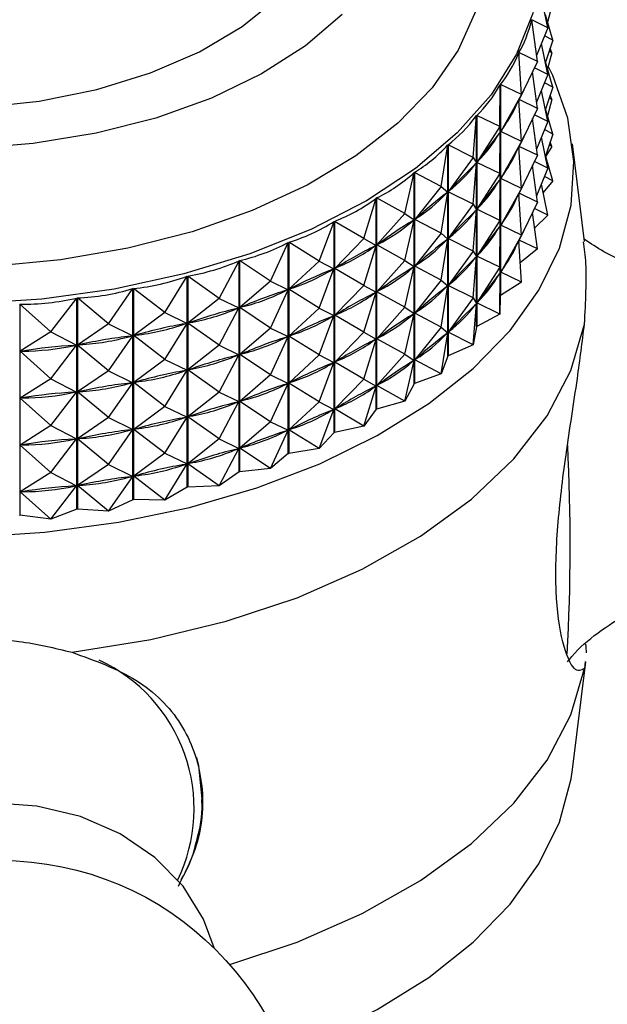
# Model space of a CAD drawing. Units: millimetres. Extents: x 5 to 995, y 5 to 995.
# Drawn here: x 823 to 848, y 899 to 941 of the extents above; entities that cross this region are included whole.
import ezdxf

# ---------------------------------------------------------------- set-up
doc = ezdxf.new("R2010")
doc.units = ezdxf.units.MM

msp = doc.modelspace()

# ---------------------------------------------------------------- linework, layer by layer
at = {"color": 7, "linetype": 'Continuous', "lineweight": 25}
for p, q in [((845.697, 941.097), (845.33, 942.853)), ((845.857, 942.026), (845.679, 941.336)), ((845.251, 939.653), (845.01, 941.425)), ((845.014, 941.438), (845.014, 941.398)), ((845.697, 941.097), (845.014, 941.438)), ((845.9, 940.559), (845.594, 941.638)), ((845.697, 941.097), (845.216, 939.914)), ((845.9, 940.559), (845.554, 940.745)), ((845.697, 939.096), (845.421, 940.418)), ((845.9, 940.559), (845.588, 939.619)), ((845.857, 940.025), (845.787, 940.22)), ((844.566, 938.24), (844.454, 940.022)), ((844.459, 940.034), (844.459, 939.93)), ((845.251, 939.653), (844.459, 940.034)), ((845.857, 940.025), (845.679, 939.336)), ((845.857, 940.025), (845.745, 940.094)), ((845.251, 939.653), (844.466, 938.031)), ((845.697, 939.096), (845.121, 939.384)), ((845.9, 938.558), (845.594, 939.637)), ((845.251, 937.652), (845.039, 939.214)), ((845.697, 939.096), (845.216, 937.914)), ((843.647, 936.872), (843.665, 938.657)), ((843.665, 929.646), (843.665, 938.657)), ((843.673, 938.669), (843.673, 929.658)), ((844.566, 938.24), (843.673, 938.669)), ((845.9, 938.558), (845.554, 938.744)), ((845.9, 938.558), (845.588, 937.618)), ((844.566, 938.24), (843.681, 936.665)), ((844.566, 938.24), (844.455, 938.006)), ((845.697, 937.096), (845.421, 938.417)), ((845.857, 938.025), (845.745, 938.093)), ((845.857, 938.025), (845.787, 938.219)), ((844.455, 938.006), (844.426, 937.957)), ((844.566, 936.239), (844.455, 938.006)), ((844.459, 938.017), (844.459, 937.93)), ((845.251, 937.652), (844.466, 938.031)), ((845.251, 937.652), (844.466, 936.03)), ((845.9, 936.558), (845.594, 937.637)), ((845.857, 938.025), (845.679, 937.335)), ((842.504, 935.562), (842.652, 937.342)), ((842.652, 928.331), (842.652, 937.342)), ((842.662, 937.353), (842.662, 928.342)), ((843.647, 936.872), (842.662, 937.353)), ((845.251, 935.652), (845.039, 937.213)), ((845.697, 937.096), (845.121, 937.383)), ((843.647, 936.872), (842.67, 935.349)), ((843.647, 936.872), (843.665, 936.641)), ((845.697, 937.096), (845.216, 935.913)), ((843.665, 936.641), (843.629, 936.594)), ((843.647, 934.872), (843.665, 936.641)), ((843.709, 936.714), (843.681, 936.665)), ((844.566, 936.239), (843.681, 936.665)), ((845.697, 935.095), (845.421, 936.417)), ((845.9, 936.558), (845.554, 936.744)), ((845.9, 936.558), (845.588, 935.618)), ((841.148, 934.321), (841.424, 936.09)), ((841.424, 927.079), (841.424, 936.09)), ((841.435, 936.1), (841.435, 927.089)), ((842.504, 935.562), (841.435, 936.1)), ((844.566, 936.239), (843.681, 934.664)), ((844.455, 936.006), (844.426, 935.957)), ((844.566, 936.239), (844.455, 936.006)), ((844.566, 934.239), (844.455, 936.006)), ((844.459, 936.016), (844.459, 935.929)), ((845.251, 935.652), (844.466, 936.03)), ((845.857, 936.024), (845.602, 935.608)), ((845.857, 936.024), (845.745, 936.093)), ((845.857, 936.024), (845.787, 936.219)), ((847.258, 931.965), (846.745, 936.145)), ((842.504, 935.562), (841.444, 934.095)), ((842.504, 935.562), (842.651, 935.326)), ((845.251, 935.652), (844.466, 934.03)), ((845.9, 934.557), (845.594, 935.636)), ((842.504, 933.561), (842.651, 935.326)), ((842.651, 935.326), (842.607, 935.281)), ((842.706, 935.396), (842.67, 935.349)), ((843.647, 934.872), (842.67, 935.349)), ((845.251, 933.651), (845.039, 935.213)), ((845.697, 935.095), (845.121, 935.383)), ((839.59, 933.162), (839.992, 934.912)), ((839.992, 925.901), (839.992, 934.912)), ((840.005, 934.922), (840.005, 925.91)), ((841.148, 934.321), (840.005, 934.922)), ((843.647, 934.872), (842.67, 933.348)), ((843.647, 934.872), (843.665, 934.641)), ((843.709, 934.713), (843.681, 934.664)), ((845.697, 935.095), (845.216, 933.913)), ((845.9, 934.557), (845.554, 934.743)), ((841.148, 934.321), (840.015, 932.916)), ((841.148, 934.321), (841.421, 934.074)), ((843.665, 934.641), (843.629, 934.593)), ((843.647, 932.871), (843.665, 934.641)), ((844.566, 934.239), (843.681, 934.664)), ((845.697, 933.095), (845.421, 934.416)), ((845.9, 934.557), (845.496, 934.057)), ((841.148, 932.321), (841.421, 934.074)), ((841.421, 934.074), (841.37, 934.032)), ((841.488, 934.14), (841.444, 934.095)), ((842.504, 933.561), (841.444, 934.095)), ((844.566, 934.239), (843.681, 932.663)), ((844.455, 934.005), (844.426, 933.956)), ((844.566, 934.239), (844.455, 934.005)), ((844.566, 932.238), (844.455, 934.005)), ((844.459, 934.015), (844.459, 933.929)), ((845.251, 933.651), (844.466, 934.03)), ((837.846, 932.095), (838.37, 933.819)), ((838.37, 924.808), (838.37, 933.819)), ((838.384, 933.828), (838.384, 924.817)), ((839.59, 933.162), (838.384, 933.828)), ((842.504, 933.561), (841.444, 932.095)), ((842.504, 933.561), (842.651, 933.326)), ((845.251, 933.651), (844.466, 932.029)), ((839.59, 933.162), (838.395, 931.822)), ((839.59, 933.162), (839.988, 932.896)), ((842.504, 931.561), (842.651, 933.326)), ((842.651, 933.326), (842.607, 933.281)), ((842.706, 933.395), (842.67, 933.348)), ((843.647, 932.871), (842.67, 933.348)), ((845.251, 931.651), (845.039, 933.212)), ((845.697, 933.095), (845.121, 933.382)), ((845.697, 933.095), (845.13, 932.54)), ((835.932, 931.13), (836.572, 932.822)), ((836.572, 923.811), (836.572, 932.822)), ((836.588, 932.83), (836.588, 923.819)), ((837.846, 932.095), (836.588, 932.83)), ((839.59, 931.161), (839.988, 932.896)), ((839.988, 932.896), (839.93, 932.857)), ((840.066, 932.958), (840.015, 932.916)), ((841.148, 932.321), (840.015, 932.916)), ((843.647, 932.871), (842.67, 931.348)), ((843.665, 932.64), (843.629, 932.593)), ((843.647, 932.871), (843.665, 932.64)), ((843.647, 930.871), (843.665, 932.64)), ((843.709, 932.712), (843.681, 932.663)), ((844.566, 932.238), (843.681, 932.663)), ((841.148, 932.321), (840.015, 930.915)), ((841.148, 932.321), (841.421, 932.073)), ((844.566, 932.238), (843.681, 930.663)), ((844.566, 932.238), (844.455, 932.005)), ((833.865, 930.277), (834.617, 931.929)), ((834.617, 922.918), (834.617, 931.929)), ((834.634, 931.936), (834.634, 922.925)), ((835.932, 931.13), (834.634, 931.936)), ((837.846, 932.095), (836.599, 930.823)), ((837.846, 932.095), (838.365, 931.803)), ((837.846, 930.094), (838.365, 931.803)), ((838.365, 931.803), (838.301, 931.768)), ((838.453, 931.861), (838.395, 931.822)), ((839.59, 931.161), (838.395, 931.822)), ((841.148, 930.32), (841.421, 932.073)), ((841.421, 932.073), (841.37, 932.031)), ((841.488, 932.14), (841.444, 932.095)), ((842.504, 931.561), (841.444, 932.095)), ((844.455, 932.005), (844.426, 931.956)), ((844.566, 930.238), (844.455, 932.005)), ((844.459, 932.015), (844.459, 931.928)), ((845.251, 931.651), (844.466, 932.029)), ((842.504, 931.561), (841.444, 930.094)), ((842.504, 931.561), (842.651, 931.325)), ((842.504, 929.56), (842.651, 931.325)), ((842.651, 931.325), (842.607, 931.28)), ((842.706, 931.395), (842.67, 931.348)), ((843.647, 930.871), (842.67, 931.348)), ((845.251, 931.651), (844.514, 931.066)), ((831.665, 929.542), (832.521, 931.15)), ((832.521, 922.139), (832.521, 931.15)), ((832.539, 931.156), (832.539, 922.145)), ((833.865, 930.277), (832.539, 931.156)), ((835.932, 931.13), (834.645, 929.929)), ((835.932, 931.13), (836.567, 930.806)), ((839.59, 931.161), (838.395, 929.821)), ((839.59, 931.161), (839.988, 930.896)), ((839.59, 929.161), (839.988, 930.896)), ((839.988, 930.896), (839.93, 930.856)), ((840.066, 930.958), (840.015, 930.915)), ((841.148, 930.32), (840.015, 930.915)), ((829.353, 928.933), (830.305, 930.491)), ((830.305, 921.48), (830.305, 930.491)), ((830.324, 930.496), (830.324, 921.485)), ((831.665, 929.542), (830.324, 930.496)), ((835.932, 929.13), (836.567, 930.806)), ((836.567, 930.806), (836.496, 930.774)), ((836.664, 930.859), (836.599, 930.823)), ((837.846, 930.094), (836.599, 930.823)), ((843.647, 930.871), (842.67, 929.347)), ((843.665, 930.64), (843.629, 930.592)), ((843.647, 930.871), (843.665, 930.64)), ((843.647, 928.87), (843.665, 930.64)), ((843.709, 930.712), (843.681, 930.663)), ((844.566, 930.238), (843.681, 930.663)), ((833.865, 930.277), (832.551, 929.148)), ((833.865, 930.277), (834.61, 929.914)), ((837.846, 930.094), (836.599, 928.822)), ((837.846, 930.094), (838.365, 929.803)), ((841.148, 930.32), (840.015, 928.915)), ((841.148, 930.32), (841.421, 930.073)), ((841.148, 928.32), (841.421, 930.073)), ((841.421, 930.073), (841.37, 930.031)), ((841.488, 930.139), (841.444, 930.094)), ((842.504, 929.56), (841.444, 930.094)), ((844.566, 930.238), (843.673, 929.658)), ((826.95, 928.457), (827.989, 929.958)), ((827.989, 920.947), (827.989, 929.958)), ((828.009, 929.962), (828.009, 920.951)), ((829.353, 928.933), (828.009, 929.962)), ((833.865, 928.276), (834.61, 929.914)), ((834.61, 929.914), (834.535, 929.886)), ((834.716, 929.961), (834.645, 929.929)), ((835.932, 929.13), (834.645, 929.929)), ((837.846, 928.094), (838.365, 929.803)), ((838.365, 929.803), (838.301, 929.767)), ((838.453, 929.86), (838.395, 929.821)), ((839.59, 929.161), (838.395, 929.821)), ((843.665, 929.646), (843.647, 928.87)), ((823.165, 929.293), (823.165, 920.282)), ((824.478, 928.116), (823.165, 929.293)), ((824.478, 928.116), (825.594, 929.557)), ((825.594, 920.546), (825.594, 929.557)), ((825.615, 929.56), (825.615, 920.549)), ((826.95, 928.457), (825.615, 929.56)), ((831.665, 929.542), (830.336, 928.487)), ((831.665, 929.542), (832.513, 929.135)), ((842.504, 929.56), (841.444, 928.094)), ((842.504, 929.56), (842.651, 929.325)), ((842.504, 927.56), (842.651, 929.325)), ((842.651, 929.325), (842.607, 929.28)), ((842.706, 929.394), (842.67, 929.347)), ((843.647, 928.87), (842.67, 929.347)), ((829.353, 928.933), (828.021, 927.953)), ((829.353, 928.933), (830.296, 928.477)), ((831.665, 927.541), (832.513, 929.135)), ((832.513, 929.135), (832.434, 929.112)), ((832.626, 929.176), (832.551, 929.148)), ((833.865, 928.276), (832.551, 929.148)), ((835.932, 929.13), (834.645, 927.928)), ((835.932, 929.13), (836.567, 928.806)), ((835.932, 927.129), (836.567, 928.806)), ((836.567, 928.806), (836.496, 928.774)), ((836.664, 928.858), (836.599, 928.822)), ((837.846, 928.094), (836.599, 928.822)), ((839.59, 929.161), (838.395, 927.821)), ((839.59, 929.161), (839.988, 928.895)), ((839.59, 927.16), (839.988, 928.895)), ((839.988, 928.895), (839.93, 928.856)), ((840.066, 928.957), (840.015, 928.915)), ((841.148, 928.32), (840.015, 928.915)), ((843.647, 928.87), (842.662, 928.342)), ((826.95, 928.457), (825.627, 927.55)), ((826.95, 928.457), (827.979, 927.945)), ((829.353, 926.933), (830.296, 928.477)), ((830.296, 928.477), (830.213, 928.458)), ((830.415, 928.511), (830.336, 928.487)), ((831.665, 927.541), (830.336, 928.487)), ((824.478, 928.116), (823.177, 927.283)), ((824.478, 928.116), (825.585, 927.544)), ((828.104, 927.972), (828.021, 927.953)), ((829.353, 926.933), (828.021, 927.953)), ((833.865, 928.276), (832.551, 927.147)), ((833.865, 928.276), (834.61, 927.914)), ((834.716, 927.96), (834.645, 927.928)), ((837.846, 928.094), (836.599, 926.822)), ((837.846, 928.094), (838.365, 927.802)), ((841.148, 928.32), (840.015, 926.914)), ((841.148, 928.32), (841.421, 928.072)), ((841.148, 926.319), (841.421, 928.072)), ((841.421, 928.072), (841.37, 928.03)), ((841.488, 928.139), (841.444, 928.094)), ((842.504, 927.56), (841.444, 928.094)), ((842.652, 928.331), (842.504, 927.56)), ((824.478, 926.115), (825.585, 927.544)), ((825.585, 927.544), (825.497, 927.535)), ((825.713, 927.565), (825.627, 927.55)), ((826.95, 926.456), (825.627, 927.55)), ((826.95, 926.456), (827.979, 927.945)), ((827.979, 927.945), (827.894, 927.93)), ((831.665, 927.541), (830.336, 926.487)), ((831.665, 927.541), (832.513, 927.135)), ((833.865, 926.275), (834.61, 927.914)), ((834.61, 927.914), (834.535, 927.886)), ((835.932, 927.129), (834.645, 927.928)), ((837.846, 926.093), (838.365, 927.802)), ((838.365, 927.802), (838.301, 927.767)), ((838.453, 927.86), (838.395, 927.821)), ((839.59, 927.16), (838.395, 927.821)), ((842.504, 927.56), (841.435, 927.089)), ((823.265, 927.292), (823.177, 927.283)), ((824.478, 926.115), (823.177, 927.283)), ((831.665, 925.541), (832.513, 927.135)), ((832.513, 927.135), (832.434, 927.111)), ((832.626, 927.175), (832.551, 927.147)), ((833.865, 926.275), (832.551, 927.147)), ((835.932, 927.129), (834.645, 925.928)), ((835.932, 927.129), (836.567, 926.805)), ((839.59, 927.16), (838.395, 925.82)), ((839.59, 927.16), (839.988, 926.894)), ((829.353, 926.933), (828.021, 925.952)), ((829.353, 926.933), (830.296, 926.476)), ((835.932, 925.129), (836.567, 926.805)), ((836.567, 926.805), (836.496, 926.773)), ((836.664, 926.858), (836.599, 926.822)), ((837.846, 926.093), (836.599, 926.822)), ((839.59, 925.16), (839.988, 926.894)), ((839.988, 926.894), (839.93, 926.855)), ((840.066, 926.957), (840.015, 926.914)), ((841.148, 926.319), (840.015, 926.914)), ((841.424, 927.079), (841.148, 926.319)), ((841.424, 927.079), (841.435, 927.089)), ((826.95, 926.456), (825.627, 925.55)), ((826.95, 926.456), (827.979, 925.944)), ((829.353, 924.932), (830.296, 926.476)), ((830.296, 926.476), (830.213, 926.457)), ((830.415, 926.51), (830.336, 926.487)), ((831.665, 925.541), (830.336, 926.487)), ((833.865, 926.275), (832.551, 925.147)), ((833.865, 926.275), (834.61, 925.913)), ((841.148, 926.319), (840.005, 925.91)), ((824.478, 926.115), (823.177, 925.282)), ((824.478, 926.115), (825.585, 925.544)), ((826.95, 924.456), (827.979, 925.944)), ((827.979, 925.944), (827.894, 925.93)), ((828.104, 925.971), (828.021, 925.952)), ((829.353, 924.932), (828.021, 925.952)), ((833.865, 924.275), (834.61, 925.913)), ((834.61, 925.913), (834.535, 925.885)), ((834.716, 925.96), (834.645, 925.928)), ((835.932, 925.129), (834.645, 925.928)), ((837.846, 926.093), (836.599, 924.821)), ((837.846, 926.093), (838.365, 925.802)), ((838.453, 925.859), (838.395, 925.82)), ((839.992, 925.901), (839.59, 925.16)), ((839.992, 925.901), (840.005, 925.91)), ((824.478, 924.115), (825.585, 925.544)), ((825.585, 925.544), (825.497, 925.534)), ((825.713, 925.564), (825.627, 925.55)), ((826.95, 924.456), (825.627, 925.55)), ((831.665, 925.541), (830.336, 924.486)), ((831.665, 925.541), (832.513, 925.134)), ((837.846, 924.093), (838.365, 925.802)), ((838.365, 925.802), (838.301, 925.766)), ((839.59, 925.16), (838.395, 925.82)), ((823.265, 925.292), (823.177, 925.282)), ((824.478, 924.115), (823.177, 925.282)), ((831.665, 923.54), (832.513, 925.134)), ((832.513, 925.134), (832.434, 925.11)), ((832.626, 925.175), (832.551, 925.147)), ((833.865, 924.275), (832.551, 925.147)), ((835.932, 925.129), (834.645, 923.927)), ((835.932, 925.129), (836.567, 924.805)), ((839.59, 925.16), (838.384, 924.817)), ((829.353, 924.932), (828.021, 923.952)), ((829.353, 924.932), (830.296, 924.476)), ((835.932, 923.128), (836.567, 924.805)), ((836.567, 924.805), (836.496, 924.773)), ((836.664, 924.857), (836.599, 924.821)), ((837.846, 924.093), (836.599, 924.821)), ((838.37, 924.808), (837.846, 924.093)), ((838.37, 924.808), (838.384, 924.817)), ((826.95, 924.456), (825.627, 923.549)), ((826.95, 924.456), (827.979, 923.944)), ((829.353, 922.932), (830.296, 924.476)), ((830.296, 924.476), (830.213, 924.456)), ((830.415, 924.51), (830.336, 924.486)), ((831.665, 923.54), (830.336, 924.486)), ((833.865, 924.275), (832.551, 923.146)), ((833.865, 924.275), (834.61, 923.913)), ((824.478, 924.115), (823.177, 923.282)), ((824.478, 924.115), (825.585, 923.543)), ((826.95, 922.455), (827.979, 923.944)), ((827.979, 923.944), (827.894, 923.929)), ((828.104, 923.971), (828.021, 923.952)), ((829.353, 922.932), (828.021, 923.952)), ((833.865, 922.274), (834.61, 923.913)), ((834.61, 923.913), (834.535, 923.885)), ((834.716, 923.959), (834.645, 923.927)), ((835.932, 923.128), (834.645, 923.927)), ((836.572, 923.811), (835.932, 923.128)), ((836.572, 923.811), (836.588, 923.819)), ((837.846, 924.093), (836.588, 923.819)), ((824.478, 922.114), (825.585, 923.543)), ((825.585, 923.543), (825.497, 923.534)), ((825.713, 923.563), (825.627, 923.549)), ((826.95, 922.455), (825.627, 923.549)), ((831.665, 923.54), (830.336, 922.485)), ((831.665, 923.54), (832.513, 923.134)), ((823.265, 923.291), (823.177, 923.282)), ((824.478, 922.114), (823.177, 923.282)), ((829.353, 922.932), (828.021, 921.951)), ((829.353, 922.932), (830.296, 922.475)), ((831.665, 921.54), (832.513, 923.134)), ((832.513, 923.134), (832.434, 923.11)), ((832.626, 923.174), (832.551, 923.146)), ((833.865, 922.274), (832.551, 923.146)), ((834.617, 922.918), (833.865, 922.274)), ((834.617, 922.918), (834.634, 922.925)), ((835.932, 923.128), (834.634, 922.925)), ((830.415, 922.509), (830.336, 922.485)), ((824.478, 922.114), (823.177, 921.281)), ((824.478, 922.114), (825.585, 921.543)), ((826.95, 922.455), (825.627, 921.549)), ((826.95, 922.455), (827.979, 921.943)), ((829.353, 920.931), (830.296, 922.475)), ((830.296, 922.475), (830.213, 922.456)), ((831.665, 921.54), (830.336, 922.485)), ((832.521, 922.139), (831.665, 921.54)), ((832.521, 922.139), (832.539, 922.145)), ((833.865, 922.274), (832.539, 922.145)), ((826.95, 920.455), (827.979, 921.943)), ((827.979, 921.943), (827.894, 921.929)), ((828.104, 921.97), (828.021, 921.951)), ((829.353, 920.931), (828.021, 921.951)), ((823.265, 921.291), (823.177, 921.281)), ((824.478, 920.114), (823.177, 921.281)), ((824.478, 920.114), (825.585, 921.543)), ((825.585, 921.543), (825.497, 921.533)), ((825.713, 921.563), (825.627, 921.549)), ((826.95, 920.455), (825.627, 921.549)), ((830.305, 921.48), (829.353, 920.931)), ((831.665, 921.54), (830.324, 921.485)), ((827.989, 920.947), (826.95, 920.455)), ((829.353, 920.931), (828.009, 920.951)), ((825.594, 920.546), (824.478, 920.114)), ((826.95, 920.455), (825.615, 920.549)), ((824.478, 920.114), (823.165, 920.282)), ((846.745, 909.428), (847.31, 914.033)), ((847.287, 914.036), (847.258, 913.747))]:
    msp.add_line(p, q, dxfattribs=at)
at = {"color": 7, "linetype": 'Continuous', "lineweight": 25, "flags": 128}
for points in [[(804.319, 943.16), (805.631, 941.863), (807.271, 940.696), (809.201, 939.688), (811.374, 938.861), (813.741, 938.236), (816.245, 937.826), (818.828, 937.642), (821.429, 937.688), (823.988, 937.963), (826.445, 938.459), (828.741, 939.167), (830.823, 940.068), (832.643, 941.143), (834.157, 942.365), (835.33, 943.706), (836.134, 945.135), (836.552, 946.618), (836.572, 948.12), (836.195, 949.607), (835.436, 951.034)], [(845.066, 941.746), (844.355, 939.959), (843.269, 938.236), (841.824, 936.603), (840.043, 935.084), (837.952, 933.704), (835.583, 932.482), (832.972, 931.438), (830.158, 930.587), (827.185, 929.942), (824.097, 929.512), (820.94, 929.305), (817.764, 929.324), (814.616, 929.568), (811.543, 930.033), (808.593, 930.713), (805.81, 931.596), (803.236, 932.671), (800.91, 933.92), (798.868, 935.325), (797.14, 936.863)], [(836.914, 941.654), (835.349, 940.32), (833.478, 939.125), (831.338, 938.092), (828.968, 937.241), (826.417, 936.589), (823.734, 936.148), (820.97, 935.927), (818.18, 935.93), (815.417, 936.157), (812.737, 936.604), (810.19, 937.262), (807.826, 938.118), (805.692, 939.156), (803.829, 940.355), (802.273, 941.692)], [(821.025, 919.353), (824.228, 919.56), (827.366, 919.984), (830.395, 920.619), (833.273, 921.456), (835.959, 922.484), (838.415, 923.688), (840.608, 925.051), (842.506, 926.555), (844.082, 928.178), (845.315, 929.897), (846.188, 931.688), (846.687, 933.525), (846.806, 935.385), (846.543, 937.239), (845.903, 939.062), (845.711, 939.458)], [(825.391, 914.437), (828.752, 914.979), (831.969, 915.759), (834.991, 916.766), (837.77, 917.983), (840.264, 919.392), (842.433, 920.97), (844.242, 922.692), (845.663, 924.532), (846.674, 926.459), (847.258, 928.445)], [(830.324, 921.485), (830.322, 921.484), (830.319, 921.483), (830.317, 921.483), (830.314, 921.482), (830.312, 921.482), (830.31, 921.481), (830.307, 921.48), (830.305, 921.48)], [(828.009, 920.951), (828.006, 920.951), (828.004, 920.95), (828.001, 920.95), (827.999, 920.949), (827.996, 920.949), (827.994, 920.948), (827.991, 920.948), (827.989, 920.947)], [(825.615, 920.549), (825.613, 920.549), (825.61, 920.548), (825.607, 920.548), (825.605, 920.548), (825.602, 920.547), (825.599, 920.547), (825.597, 920.547), (825.594, 920.546)], [(823.165, 920.282), (823.163, 920.282), (823.16, 920.282), (823.157, 920.282), (823.155, 920.281), (823.152, 920.281), (823.149, 920.281), (823.147, 920.281), (823.144, 920.281)], [(832.121, 901.105), (834.991, 902.068), (837.77, 903.285), (840.264, 904.694), (842.433, 906.272), (844.242, 907.994), (845.663, 909.834), (846.674, 911.762), (847.258, 913.747)], [(830.939, 908.181), (830.795, 909.588), (830.711, 909.94)], [(834.411, 897.363), (835.959, 897.988), (838.415, 899.192), (840.608, 900.555), (842.506, 902.059), (844.082, 903.681), (845.315, 905.4), (846.188, 907.191), (846.687, 909.029), (846.745, 909.428)], [(830.936, 908.008), (830.939, 908.212), (830.912, 908.809)], [(831.452, 901.815), (831.004, 903.045), (830.127, 904.449), (828.925, 905.677), (827.446, 906.681), (825.744, 907.422), (823.887, 907.871), (821.944, 908.012), (819.991, 907.839), (818.104, 907.358), (816.353, 906.589), (814.807, 905.56), (813.526, 904.312), (812.557, 902.891), (811.94, 901.354), (811.711, 900.037)]]:
    msp.add_lwpolyline(points, dxfattribs=at)
at = {"color": 8, "linetype": 'Continuous', "lineweight": 25, "flags": 128}
msp.add_lwpolyline([(842.624, 941.813), (841.871, 940.135), (840.753, 938.527), (839.288, 937.014), (837.5, 935.622), (835.418, 934.373), (833.076, 933.288), (830.514, 932.385), (827.772, 931.679), (824.897, 931.181), (821.934, 930.899), (818.934, 930.838), (815.945, 930.999), (813.016, 931.379), (810.195, 931.973), (807.529, 932.77), (805.061, 933.757), (802.833, 934.918), (800.879, 936.235), (799.234, 937.684), (797.923, 939.243), (796.968, 940.887)], dxfattribs=at)
at = {"color": 7, "linetype": 'Continuous', "lineweight": 25}
msp.add_circle((822.336, 892.546), 13, dxfattribs=at)
for centre, radius, start, end in [((833.557, 936.441), 12.179, 326.0901, 326.1555), ((831.87, 937.744), 14.313, 318.8776, 318.9364)]:
    msp.add_arc(centre, radius, start, end, dxfattribs=at)
at = {"color": 8, "linetype": 'Continuous', "lineweight": 25}
for centre, radius, start, end in [((759.58, 919.021), 87.066, 356.92795, 2.80531), ((823.601, 907.757), 6.996, 334.2731, 65.075)]:
    msp.add_arc(centre, radius, start, end, dxfattribs=at)
at = {"color": 7, "linetype": 'Continuous', "lineweight": 25}
for centre, major_axis, ratio, start_param, end_param in [((819.613, 993.145), (-23.642, 54.261), 0.190378, 3.280854, 3.376686), ((819.613, 993.145), (-22.782, 55.461), 0.21834, 3.260811, 3.356643), ((819.613, 993.145), (-21.775, 56.607), 0.244445, 3.241662, 3.337494), ((819.613, 991.144), (-23.642, 54.261), 0.190378, 3.284744, 3.31693), ((819.613, 892.928), (25.799, 46.642), 0.00577, 0.266971, 0.355023), ((819.613, 991.144), (-22.782, 55.461), 0.21834, 3.264701, 3.352753), ((819.613, 993.145), (-20.623, 57.691), 0.268712, 3.223504, 3.319336), ((819.613, 892.928), (25.707, 45.189), 0.048338, 0.2893, 0.377353), ((819.613, 991.144), (-21.775, 56.607), 0.244445, 3.245552, 3.333604), ((819.613, 989.144), (-23.642, 54.261), 0.190378, 3.284744, 3.31693), ((819.613, 993.145), (-19.326, 58.711), 0.291133, 3.206417, 3.302249), ((819.613, 890.928), (25.799, 46.642), 0.00577, 0.266971, 0.355023), ((819.613, 989.144), (-22.782, 55.461), 0.21834, 3.264701, 3.352753), ((819.613, 892.928), (25.472, 43.721), 0.093779, 0.311135, 0.399187), ((819.613, 991.144), (-20.623, 57.691), 0.268712, 3.227394, 3.315446), ((819.613, 993.145), (-17.885, 59.66), 0.311683, 3.190464, 3.286296), ((819.613, 890.928), (25.707, 45.189), 0.048338, 0.2893, 0.377353), ((819.613, 989.144), (-21.775, 56.607), 0.244445, 3.245552, 3.333604), ((819.613, 987.143), (-23.642, 54.261), 0.190378, 3.284744, 3.31693), ((819.613, 892.928), (25.089, 42.247), 0.142374, 0.332094, 0.420146), ((819.613, 991.144), (-19.326, 58.711), 0.291133, 3.210307, 3.298359), ((819.613, 888.927), (25.799, 46.642), 0.00577, 0.266971, 0.355023), ((819.613, 987.143), (-22.782, 55.461), 0.21834, 3.264701, 3.352753), ((819.613, 993.145), (-16.304, 60.534), 0.330322, 3.175681, 3.271513), ((819.613, 890.928), (25.472, 43.721), 0.093779, 0.311135, 0.399187), ((819.613, 989.144), (-20.623, 57.691), 0.268712, 3.227394, 3.315446), ((819.613, 993.145), (-14.589, 61.325), 0.346993, 3.162078, 3.25791), ((819.613, 892.928), (24.551, 40.78), 0.194441, 0.351666, 0.439718), ((819.613, 991.144), (-17.885, 59.66), 0.311683, 3.194354, 3.282406), ((819.613, 888.927), (25.707, 45.189), 0.048338, 0.2893, 0.377353), ((819.613, 987.143), (-21.775, 56.607), 0.244445, 3.245552, 3.333604), ((819.613, 985.143), (-23.642, 54.261), 0.190378, 3.284744, 3.31693), ((819.613, 993.145), (-12.747, 62.028), 0.361629, 3.14963, 3.245462), ((819.613, 892.928), (23.847, 39.335), 0.250331, 0.369133, 0.457185), ((819.613, 991.144), (-16.304, 60.534), 0.330322, 3.179571, 3.267623), ((819.613, 890.928), (25.089, 42.247), 0.142374, 0.332094, 0.420146), ((819.613, 989.144), (-19.326, 58.711), 0.291133, 3.210307, 3.298359), ((819.613, 886.927), (25.799, 46.642), 0.00577, 0.266971, 0.355023), ((819.613, 985.143), (-22.782, 55.461), 0.21834, 3.264701, 3.352753), ((819.613, 993.145), (-10.789, 62.636), 0.374157, 3.138277, 3.234109), ((819.613, 888.927), (25.472, 43.721), 0.093779, 0.311135, 0.399187), ((819.613, 987.143), (-20.623, 57.691), 0.268712, 3.227394, 3.315446), ((819.613, 993.145), (-8.729, 63.143), 0.384502, 3.127918, 3.22375), ((819.613, 892.928), (22.956, 37.935), 0.310409, 0.383433, 0.471485), ((819.613, 991.144), (-14.589, 61.325), 0.346993, 3.165968, 3.25402), ((819.613, 890.928), (24.551, 40.78), 0.194441, 0.351666, 0.439718), ((819.613, 989.144), (-17.885, 59.66), 0.311683, 3.194354, 3.282406), ((819.613, 886.927), (25.707, 45.189), 0.048338, 0.2893, 0.377353), ((819.613, 985.143), (-21.775, 56.607), 0.244445, 3.245552, 3.333604), ((819.613, 993.145), (-6.583, 63.542), 0.392594, 3.118412, 3.214244), ((819.613, 892.928), (21.844, 36.612), 0.375, 0.392919, 0.480971), ((819.613, 991.144), (-12.747, 62.028), 0.361629, 3.15352, 3.241572), ((819.613, 890.928), (23.847, 39.335), 0.250331, 0.369133, 0.457185), ((819.613, 989.144), (-16.304, 60.534), 0.330322, 3.179571, 3.267623), ((819.613, 888.927), (25.089, 42.247), 0.142374, 0.332094, 0.420146), ((819.613, 987.143), (-19.326, 58.711), 0.291133, 3.210307, 3.298359), ((819.613, 993.145), (-4.369, 63.828), 0.398371, 3.109579, 3.205411), ((819.613, 886.927), (25.472, 43.721), 0.093779, 0.311135, 0.399187), ((819.613, 985.143), (-20.623, 57.691), 0.268712, 3.227394, 3.315446), ((819.613, 892.928), (20.447, 35.414), 0.444278, 0.39487, 0.482922), ((819.613, 991.144), (-10.789, 62.636), 0.374157, 3.142167, 3.230219), ((819.613, 888.927), (24.551, 40.78), 0.194441, 0.351666, 0.439718), ((819.613, 987.143), (-17.885, 59.66), 0.311683, 3.194354, 3.282406), ((819.613, 892.928), (18.65, 34.419), 0.517965, 0.384506, 0.472558), ((819.613, 991.144), (-8.729, 63.143), 0.384502, 3.131808, 3.21986), ((819.613, 890.928), (22.956, 37.935), 0.310409, 0.383433, 0.471485), ((819.613, 989.144), (-14.589, 61.325), 0.346993, 3.165968, 3.25402), ((819.613, 886.927), (25.089, 42.247), 0.142374, 0.332094, 0.420146), ((819.613, 985.143), (-19.326, 58.711), 0.291133, 3.210307, 3.298359), ((819.613, 892.928), (12.664, 33.575), 0.669498, 0.282977, 0.371029), ((819.613, 991.144), (-4.369, 63.828), 0.398371, 3.113469, 3.201521), ((819.613, 892.928), (16.216, 33.75), 0.594586, 0.352901, 0.440953), ((819.613, 991.144), (-6.583, 63.542), 0.392594, 3.122302, 3.210354), ((819.613, 890.928), (21.844, 36.612), 0.375, 0.392919, 0.480971), ((819.613, 989.144), (-12.747, 62.028), 0.361629, 3.15352, 3.241572), ((819.613, 888.927), (23.847, 39.335), 0.250331, 0.369133, 0.457185), ((819.613, 987.143), (-16.304, 60.534), 0.330322, 3.179571, 3.267623), ((819.613, 890.928), (20.447, 35.414), 0.444278, 0.39487, 0.482922), ((819.613, 989.144), (-10.789, 62.636), 0.374157, 3.142167, 3.230219), ((819.613, 888.927), (22.956, 37.935), 0.310409, 0.383433, 0.471485), ((819.613, 987.143), (-14.589, 61.325), 0.346993, 3.165968, 3.25402), ((819.613, 886.927), (24.551, 40.78), 0.194441, 0.351666, 0.439718), ((819.613, 985.143), (-17.885, 59.66), 0.311683, 3.194354, 3.282406), ((819.613, 890.928), (18.65, 34.419), 0.517965, 0.384506, 0.472558), ((819.613, 989.144), (-8.729, 63.143), 0.384502, 3.131808, 3.21986), ((819.613, 890.928), (16.216, 33.75), 0.594586, 0.352901, 0.440953), ((819.613, 989.144), (-6.583, 63.542), 0.392594, 3.122302, 3.210354), ((819.613, 888.927), (21.844, 36.612), 0.375, 0.392919, 0.480971), ((819.613, 987.143), (-12.747, 62.028), 0.361629, 3.15352, 3.241572), ((819.613, 890.928), (12.664, 33.575), 0.669498, 0.282977, 0.371029), ((819.613, 989.144), (-4.369, 63.828), 0.398371, 3.113469, 3.201521), ((819.613, 886.927), (23.847, 39.335), 0.250331, 0.369133, 0.457185), ((819.613, 985.143), (-16.304, 60.534), 0.330322, 3.179571, 3.267623), ((819.613, 888.927), (20.447, 35.414), 0.444278, 0.39487, 0.482922), ((819.613, 987.143), (-10.789, 62.636), 0.374157, 3.142167, 3.230219), ((819.613, 886.927), (22.956, 37.935), 0.310409, 0.383433, 0.471485), ((819.613, 985.143), (-14.589, 61.325), 0.346993, 3.165968, 3.25402), ((819.613, 888.927), (18.65, 34.419), 0.517965, 0.384506, 0.472558), ((819.613, 987.143), (-8.729, 63.143), 0.384502, 3.131808, 3.21986), ((819.613, 888.927), (16.216, 33.75), 0.594586, 0.352901, 0.440953), ((819.613, 987.143), (-6.583, 63.542), 0.392594, 3.122302, 3.210354), ((819.613, 886.927), (21.844, 36.612), 0.375, 0.392919, 0.480971), ((819.613, 985.143), (-12.747, 62.028), 0.361629, 3.15352, 3.241572), ((819.613, 888.927), (12.664, 33.575), 0.669498, 0.282977, 0.371029), ((819.613, 987.143), (-4.369, 63.828), 0.398371, 3.113469, 3.201521), ((819.613, 886.927), (20.447, 35.414), 0.444278, 0.39487, 0.482922), ((819.613, 985.143), (-10.789, 62.636), 0.374157, 3.142167, 3.230219), ((819.613, 886.927), (18.65, 34.419), 0.517965, 0.384506, 0.472558), ((819.613, 985.143), (-8.729, 63.143), 0.384502, 3.131808, 3.21986), ((819.613, 886.927), (16.216, 33.75), 0.594586, 0.352901, 0.440953), ((819.613, 985.143), (-6.583, 63.542), 0.392594, 3.122302, 3.210354), ((819.613, 886.927), (12.664, 33.575), 0.669498, 0.282977, 0.371029), ((819.613, 985.143), (-4.369, 63.828), 0.398371, 3.113469, 3.201521)]:
    msp.add_ellipse(centre, major_axis=major_axis, ratio=ratio, start_param=start_param, end_param=end_param, dxfattribs=at)
for points, knots in [([(858.932, 933.867), (858.76, 933.643), (858.287, 933.027), (857.281, 932.174), (855.949, 931.357), (854.439, 930.788), (852.791, 930.498), (851.108, 930.533), (849.509, 930.893), (848.216, 931.412), (847.521, 931.884), (847.244, 932.073)], [0, 0, 0, 0, 0.065646, 0.180575, 0.300731, 0.423864, 0.54846, 0.682655, 0.80701, 0.922996, 1, 1, 1, 1]), ([(847.258, 928.445), (847.308, 929.391), (847.383, 930.837), (847.254, 931.671), (847.21, 931.959)], [0, 0, 0, 0, 0.6540902, 1, 1, 1, 1]), ([(847.258, 913.747), (847.119, 913.668), (846.842, 913.511), (846.291, 914.726), (845.99, 916.872), (846.07, 919.734), (846.455, 922.907), (846.941, 925.923), (847.162, 927.682), (847.258, 928.445)], [0, 0, 0, 0, 0.152811, 0.305552, 0.458106, 0.601643, 0.741339, 0.887817, 1, 1, 1, 1]), ([(846.535, 914.024), (846.596, 914.103), (846.957, 914.573), (847.825, 915.301), (849.135, 916.141), (850.636, 916.729), (852.281, 917.045), (853.97, 917.033), (855.586, 916.698), (857.01, 916.121), (858.216, 915.358), (859.053, 914.667), (859.431, 914.208), (859.531, 914.086)], [0, 0, 0, 0, 0.020688, 0.121972, 0.228059, 0.336915, 0.447152, 0.566646, 0.677322, 0.780486, 0.877145, 0.967566, 1, 1, 1, 1]), ([(816.685, 914.176), (817.719, 914.464), (819.789, 915.041), (822.888, 915.04), (824.645, 914.617), (825.391, 914.437)], [0, 0, 0, 0, 0.365023, 0.730378, 1, 1, 1, 1]), ([(847.301, 914.785), (847.316, 914.642), (847.333, 914.485), (847.326, 914.42), (847.325, 914.414)], [0, 0, 0, 0, 0.908361, 1, 1, 1, 1]), ([(825.391, 914.437), (826.353, 914.088), (828.277, 913.388), (830.191, 911.467), (831.059, 909.016), (830.948, 906.506), (830.205, 905.021), (829.912, 904.435)], [0, 0, 0, 0, 0.219732, 0.439364, 0.658726, 0.865123, 1, 1, 1, 1]), ([(830.04, 904.728), (830.077, 904.784), (830.414, 905.303), (830.727, 906.4), (830.981, 907.507), (830.927, 908.088), (830.922, 908.15)], [0, 0, 0, 0, 0.054004, 0.502467, 0.947386, 1, 1, 1, 1])]:
    msp.add_open_spline(points, degree=3, knots=knots, dxfattribs=at)

doc.saveas('drawing.dxf')
